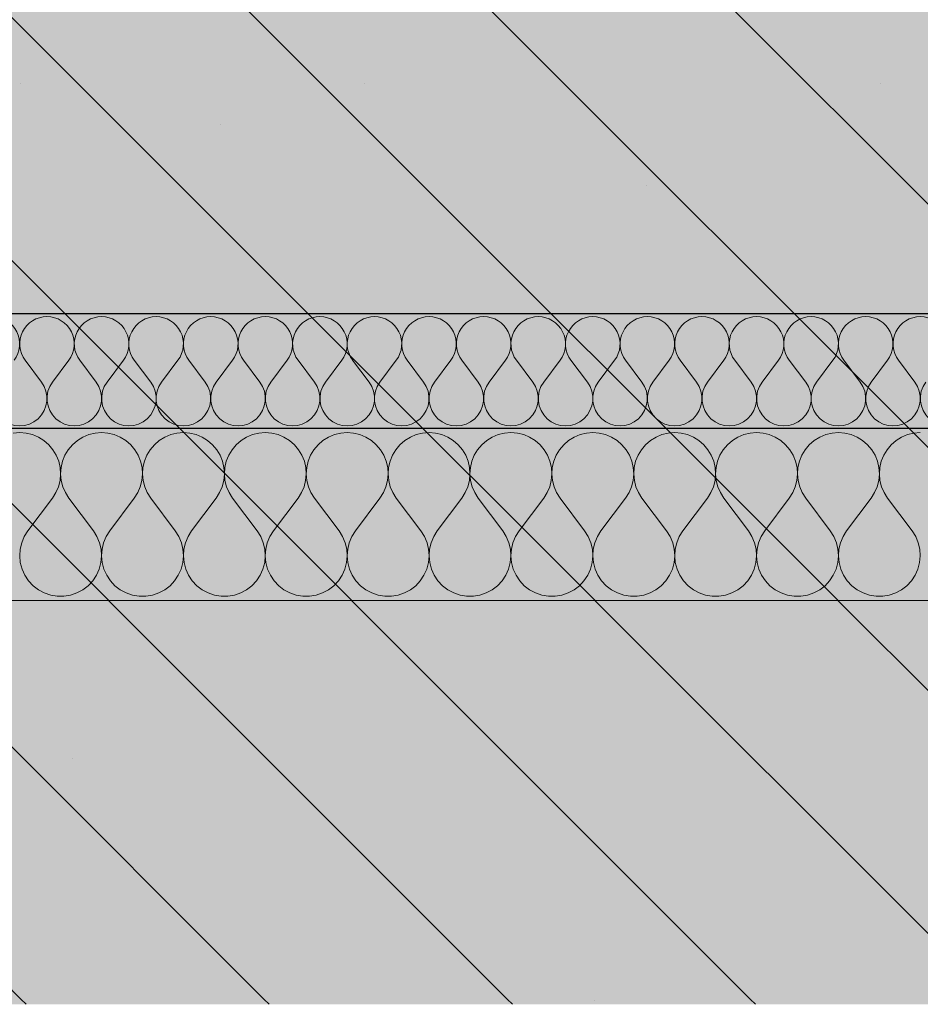
# Model space of a CAD drawing. Units: millimetres. Extents: x -29815 to 94646, y -7152 to 95849.
# Drawn here: x 90707 to 90864, y -6834 to -6662 of the extents above; entities that cross this region are included whole.
import ezdxf

# ---------------------------------------------------------------- set-up
doc = ezdxf.new("R2010")
doc.units = ezdxf.units.MM
doc.header["$MEASUREMENT"] = 0
doc.linetypes.add('KAUSS punktiirjoon L', pattern=[4.233333, 2.116667, -2.116667])
doc.linetypes.add('Wipeout_Contour', pattern=[1000, 0, -1000])
doc.layers.add('2K._KLS - 14 14_2_AR - VAHELAGI', color=7, linetype='Continuous')
doc.layers.add('2K._KLS - 14 14_2_SA - KLS', color=7, linetype='Continuous')
for name, color, linetype, lineweight, true_color in [('2K._KLS - 14 14_2_AR - VAHELAGI_Pen_No__170', 7, 'Continuous', 13, 0xb6b6b6), ('2K._KLS - 14 14_2_AR - VAHELAGI_Pen_No__189', 7, 'Continuous', 0, 0xdbdbdb), ('2K._KLS - 14 14_2_AR - VAHELAGI_Pen_No__194', 7, 'Continuous', 13, 0xb6b6b6), ('2K._KLS - 14 14_2_AR - VAHELAGI_Pen_No__67', 7, 'Continuous', 9, 0x8a8a8a)]:
    doc.layers.add(name, color=color, linetype=linetype, lineweight=lineweight, true_color=true_color)
doc.layers.add('2K._KLS - 14 14_2_AR - VAHELAGI_Pen_No__27', color=7, linetype='Continuous', lineweight=25)

# ---------------------------------------------------------------- blocks, each defined once
blk = doc.blocks.new('*X319', base_point=(85758.83, -7617.42))
at = {"layer": '2K._KLS - 14 14_2_AR - VAHELAGI_Pen_No__194', "color": 253, "linetype": 'Continuous', "lineweight": 13, "true_color": 0xb6b6b6}
for p, q in [((90710.45, -6725.03), (90707.6, -6721.22)), ((90712.36, -6725.03), (90715.21, -6721.22)), ((90719.98, -6725.03), (90717.12, -6721.22)), ((90721.88, -6725.03), (90724.74, -6721.22)), ((90729.5, -6725.03), (90726.64, -6721.22)), ((90731.4, -6725.03), (90734.26, -6721.22)), ((90739.02, -6725.03), (90736.17, -6721.22)), ((90740.93, -6725.03), (90743.79, -6721.22)), ((90748.55, -6725.03), (90745.69, -6721.22)), ((90750.45, -6725.03), (90753.31, -6721.22)), ((90758.07, -6725.03), (90755.21, -6721.22)), ((90759.98, -6725.03), (90762.83, -6721.22)), ((90767.6, -6725.03), (90764.74, -6721.22)), ((90769.5, -6725.03), (90772.36, -6721.22)), ((90777.12, -6725.03), (90774.26, -6721.22)), ((90779.02, -6725.03), (90781.88, -6721.22)), ((90786.64, -6725.03), (90783.79, -6721.22)), ((90788.55, -6725.03), (90791.4, -6721.22)), ((90796.17, -6725.03), (90793.31, -6721.22)), ((90798.07, -6725.03), (90800.93, -6721.22)), ((90805.69, -6725.03), (90802.83, -6721.22)), ((90807.6, -6725.03), (90810.45, -6721.22)), ((90815.21, -6725.03), (90812.36, -6721.22)), ((90817.12, -6725.03), (90819.98, -6721.22)), ((90824.74, -6725.03), (90821.88, -6721.22)), ((90826.64, -6725.03), (90829.5, -6721.22)), ((90834.26, -6725.03), (90831.4, -6721.22)), ((90836.17, -6725.03), (90839.02, -6721.22)), ((90843.79, -6725.03), (90840.93, -6721.22)), ((90845.69, -6725.03), (90848.55, -6721.22)), ((90853.31, -6725.03), (90850.45, -6721.22)), ((90855.21, -6725.03), (90858.07, -6721.22)), ((90862.83, -6725.03), (90859.98, -6721.22))]:
    blk.add_line(p, q, dxfattribs=at)
for centre, start, end in [((90701.88, -6718.36), 323.1301, 90), ((90711.4, -6718.36), 90, 216.8699), ((90711.4, -6718.36), 323.1301, 90), ((90720.93, -6718.36), 90, 216.8699), ((90720.93, -6718.36), 323.1301, 90), ((90730.45, -6718.36), 90, 216.8699), ((90730.45, -6718.36), 323.1301, 90), ((90739.98, -6718.36), 90, 216.8699), ((90739.98, -6718.36), 323.1301, 90), ((90749.5, -6718.36), 90, 216.8699), ((90749.5, -6718.36), 323.1301, 90), ((90759.02, -6718.36), 90, 216.8699), ((90759.02, -6718.36), 323.1301, 90), ((90768.55, -6718.36), 90, 216.8699), ((90768.55, -6718.36), 323.1301, 90), ((90778.07, -6718.36), 90, 216.8699), ((90778.07, -6718.36), 323.1301, 90), ((90787.6, -6718.36), 90, 216.8699), ((90787.6, -6718.36), 323.1301, 90), ((90797.12, -6718.36), 90, 216.8699), ((90797.12, -6718.36), 323.1301, 90), ((90806.64, -6718.36), 90, 216.8699), ((90806.64, -6718.36), 323.1301, 90), ((90816.17, -6718.36), 90, 216.8699), ((90816.17, -6718.36), 323.1301, 90), ((90825.69, -6718.36), 90, 216.8699), ((90825.69, -6718.36), 323.1301, 90), ((90835.21, -6718.36), 90, 216.8699), ((90835.21, -6718.36), 323.1301, 90), ((90844.74, -6718.36), 90, 216.8699), ((90844.74, -6718.36), 323.1301, 90), ((90854.26, -6718.36), 90, 216.8699), ((90854.26, -6718.36), 323.1301, 90), ((90863.79, -6718.36), 90, 216.8699), ((90863.79, -6718.36), 323.1301, 90), ((90706.64, -6727.89), 143.1301, 36.8699), ((90716.17, -6727.89), 143.1301, 36.8699), ((90725.69, -6727.89), 143.1301, 36.8699), ((90735.21, -6727.89), 143.1301, 36.8699), ((90744.74, -6727.89), 143.1301, 36.8699), ((90754.26, -6727.89), 143.1301, 36.8699), ((90763.79, -6727.89), 143.1301, 36.8699), ((90773.31, -6727.89), 143.1301, 36.8699), ((90782.83, -6727.89), 143.1301, 36.8699), ((90792.36, -6727.89), 143.1301, 36.8699), ((90801.88, -6727.89), 143.1301, 36.8699), ((90811.4, -6727.89), 143.1301, 36.8699), ((90820.93, -6727.89), 143.1301, 36.8699), ((90830.45, -6727.89), 143.1301, 36.8699), ((90839.98, -6727.89), 143.1301, 36.8699), ((90849.5, -6727.89), 143.1301, 36.8699), ((90859.02, -6727.89), 143.1301, 36.8699), ((90868.55, -6727.89), 143.1301, 36.8699)]:
    blk.add_arc(centre, 4.76, start, end, dxfattribs=at)
blk = doc.blocks.new('*X320', base_point=(85758.83, -7617.42))
at = {"layer": '2K._KLS - 14 14_2_AR - VAHELAGI_Pen_No__194', "color": 253, "linetype": 'Continuous', "lineweight": 13, "true_color": 0xb6b6b6}
for p, q in [((90706.64, -6733.84), (90705.52, -6733.93)), ((90707.77, -6733.93), (90706.64, -6733.84)), ((90708.86, -6734.19), (90707.77, -6733.93)), ((90709.91, -6734.63), (90708.86, -6734.19)), ((90710.87, -6735.22), (90709.91, -6734.63)), ((90717.67, -6734.63), (90716.71, -6735.22)), ((90718.71, -6734.19), (90717.67, -6734.63)), ((90719.8, -6733.93), (90718.71, -6734.19)), ((90720.93, -6733.84), (90719.8, -6733.93)), ((90722.05, -6733.93), (90720.93, -6733.84)), ((90723.15, -6734.19), (90722.05, -6733.93)), ((90724.19, -6734.63), (90723.15, -6734.19)), ((90725.15, -6735.22), (90724.19, -6734.63)), ((90731.95, -6734.63), (90730.99, -6735.22)), ((90732.99, -6734.19), (90731.95, -6734.63)), ((90734.09, -6733.93), (90732.99, -6734.19)), ((90735.21, -6733.84), (90734.09, -6733.93)), ((90736.34, -6733.93), (90735.21, -6733.84)), ((90737.44, -6734.19), (90736.34, -6733.93)), ((90738.48, -6734.63), (90737.44, -6734.19)), ((90739.44, -6735.22), (90738.48, -6734.63)), ((90746.24, -6734.63), (90745.28, -6735.22)), ((90747.28, -6734.19), (90746.24, -6734.63)), ((90748.38, -6733.93), (90747.28, -6734.19)), ((90749.5, -6733.84), (90748.38, -6733.93)), ((90750.63, -6733.93), (90749.5, -6733.84)), ((90751.72, -6734.19), (90750.63, -6733.93)), ((90752.76, -6734.63), (90751.72, -6734.19)), ((90753.72, -6735.22), (90752.76, -6734.63)), ((90760.52, -6734.63), (90759.56, -6735.22)), ((90761.56, -6734.19), (90760.52, -6734.63)), ((90762.66, -6733.93), (90761.56, -6734.19)), ((90763.79, -6733.84), (90762.66, -6733.93)), ((90764.91, -6733.93), (90763.79, -6733.84)), ((90766.01, -6734.19), (90764.91, -6733.93)), ((90767.05, -6734.63), (90766.01, -6734.19)), ((90768.01, -6735.22), (90767.05, -6734.63)), ((90774.81, -6734.63), (90773.85, -6735.22)), ((90775.85, -6734.19), (90774.81, -6734.63)), ((90776.95, -6733.93), (90775.85, -6734.19)), ((90778.07, -6733.84), (90776.95, -6733.93)), ((90779.2, -6733.93), (90778.07, -6733.84)), ((90780.29, -6734.19), (90779.2, -6733.93)), ((90781.34, -6734.63), (90780.29, -6734.19)), ((90782.3, -6735.22), (90781.34, -6734.63)), ((90789.09, -6734.63), (90788.13, -6735.22)), ((90790.14, -6734.19), (90789.09, -6734.63)), ((90791.23, -6733.93), (90790.14, -6734.19)), ((90792.36, -6733.84), (90791.23, -6733.93)), ((90793.48, -6733.93), (90792.36, -6733.84)), ((90794.58, -6734.19), (90793.48, -6733.93)), ((90795.62, -6734.63), (90794.58, -6734.19)), ((90796.58, -6735.22), (90795.62, -6734.63)), ((90803.38, -6734.63), (90802.42, -6735.22)), ((90804.42, -6734.19), (90803.38, -6734.63)), ((90805.52, -6733.93), (90804.42, -6734.19)), ((90806.64, -6733.84), (90805.52, -6733.93)), ((90807.77, -6733.93), (90806.64, -6733.84)), ((90808.86, -6734.19), (90807.77, -6733.93)), ((90809.91, -6734.63), (90808.86, -6734.19)), ((90810.87, -6735.22), (90809.91, -6734.63)), ((90817.67, -6734.63), (90816.71, -6735.22)), ((90818.71, -6734.19), (90817.67, -6734.63)), ((90819.8, -6733.93), (90818.71, -6734.19)), ((90820.93, -6733.84), (90819.8, -6733.93)), ((90822.05, -6733.93), (90820.93, -6733.84)), ((90823.15, -6734.19), (90822.05, -6733.93)), ((90824.19, -6734.63), (90823.15, -6734.19)), ((90825.15, -6735.22), (90824.19, -6734.63)), ((90831.95, -6734.63), (90830.99, -6735.22)), ((90832.99, -6734.19), (90831.95, -6734.63)), ((90834.09, -6733.93), (90832.99, -6734.19)), ((90835.21, -6733.84), (90834.09, -6733.93)), ((90836.34, -6733.93), (90835.21, -6733.84)), ((90837.44, -6734.19), (90836.34, -6733.93)), ((90838.48, -6734.63), (90837.44, -6734.19)), ((90839.44, -6735.22), (90838.48, -6734.63)), ((90846.24, -6734.63), (90845.28, -6735.22)), ((90847.28, -6734.19), (90846.24, -6734.63)), ((90848.38, -6733.93), (90847.28, -6734.19)), ((90849.5, -6733.84), (90848.38, -6733.93)), ((90850.63, -6733.93), (90849.5, -6733.84)), ((90851.72, -6734.19), (90850.63, -6733.93)), ((90852.76, -6734.63), (90851.72, -6734.19)), ((90853.72, -6735.22), (90852.76, -6734.63)), ((90860.52, -6734.63), (90859.56, -6735.22)), ((90861.56, -6734.19), (90860.52, -6734.63)), ((90862.66, -6733.93), (90861.56, -6734.19)), ((90863.79, -6733.84), (90862.66, -6733.93)), ((90711.72, -6735.96), (90710.87, -6735.22)), ((90712.45, -6736.82), (90711.72, -6735.96)), ((90713.03, -6737.79), (90712.45, -6736.82)), ((90715.12, -6736.82), (90714.54, -6737.79)), ((90715.85, -6735.96), (90715.12, -6736.82)), ((90716.71, -6735.22), (90715.85, -6735.96)), ((90726.01, -6735.96), (90725.15, -6735.22)), ((90726.73, -6736.82), (90726.01, -6735.96)), ((90727.32, -6737.79), (90726.73, -6736.82)), ((90729.41, -6736.82), (90728.83, -6737.79)), ((90730.14, -6735.96), (90729.41, -6736.82)), ((90730.99, -6735.22), (90730.14, -6735.96)), ((90740.29, -6735.96), (90739.44, -6735.22)), ((90741.02, -6736.82), (90740.29, -6735.96)), ((90741.6, -6737.79), (90741.02, -6736.82)), ((90743.69, -6736.82), (90743.11, -6737.79)), ((90744.42, -6735.96), (90743.69, -6736.82)), ((90745.28, -6735.22), (90744.42, -6735.96)), ((90754.58, -6735.96), (90753.72, -6735.22)), ((90755.31, -6736.82), (90754.58, -6735.96)), ((90755.89, -6737.79), (90755.31, -6736.82)), ((90757.98, -6736.82), (90757.4, -6737.79)), ((90758.71, -6735.96), (90757.98, -6736.82)), ((90759.56, -6735.22), (90758.71, -6735.96)), ((90768.86, -6735.96), (90768.01, -6735.22)), ((90769.59, -6736.82), (90768.86, -6735.96)), ((90770.17, -6737.79), (90769.59, -6736.82)), ((90772.27, -6736.82), (90771.68, -6737.79)), ((90772.99, -6735.96), (90772.27, -6736.82)), ((90773.85, -6735.22), (90772.99, -6735.96)), ((90783.15, -6735.96), (90782.3, -6735.22)), ((90783.88, -6736.82), (90783.15, -6735.96)), ((90784.46, -6737.79), (90783.88, -6736.82)), ((90786.55, -6736.82), (90785.97, -6737.79)), ((90787.28, -6735.96), (90786.55, -6736.82)), ((90788.13, -6735.22), (90787.28, -6735.96)), ((90797.44, -6735.96), (90796.58, -6735.22)), ((90798.16, -6736.82), (90797.44, -6735.96)), ((90798.75, -6737.79), (90798.16, -6736.82)), ((90800.84, -6736.82), (90800.25, -6737.79)), ((90801.56, -6735.96), (90800.84, -6736.82)), ((90802.42, -6735.22), (90801.56, -6735.96)), ((90811.72, -6735.96), (90810.87, -6735.22)), ((90812.45, -6736.82), (90811.72, -6735.96)), ((90813.03, -6737.79), (90812.45, -6736.82)), ((90815.12, -6736.82), (90814.54, -6737.79)), ((90815.85, -6735.96), (90815.12, -6736.82)), ((90816.71, -6735.22), (90815.85, -6735.96)), ((90826.01, -6735.96), (90825.15, -6735.22)), ((90826.73, -6736.82), (90826.01, -6735.96)), ((90827.32, -6737.79), (90826.73, -6736.82)), ((90829.41, -6736.82), (90828.83, -6737.79)), ((90830.14, -6735.96), (90829.41, -6736.82)), ((90830.99, -6735.22), (90830.14, -6735.96)), ((90840.29, -6735.96), (90839.44, -6735.22)), ((90841.02, -6736.82), (90840.29, -6735.96)), ((90841.6, -6737.79), (90841.02, -6736.82)), ((90843.69, -6736.82), (90843.11, -6737.79)), ((90844.42, -6735.96), (90843.69, -6736.82)), ((90845.28, -6735.22), (90844.42, -6735.96)), ((90854.58, -6735.96), (90853.72, -6735.22)), ((90855.31, -6736.82), (90854.58, -6735.96)), ((90855.89, -6737.79), (90855.31, -6736.82)), ((90857.98, -6736.82), (90857.4, -6737.79)), ((90858.71, -6735.96), (90857.98, -6736.82)), ((90859.56, -6735.22), (90858.71, -6735.96)), ((90713.46, -6738.83), (90713.03, -6737.79)), ((90714.54, -6737.79), (90714.12, -6738.83)), ((90727.74, -6738.83), (90727.32, -6737.79)), ((90728.83, -6737.79), (90728.4, -6738.83)), ((90742.03, -6738.83), (90741.6, -6737.79)), ((90743.11, -6737.79), (90742.69, -6738.83)), ((90756.31, -6738.83), (90755.89, -6737.79)), ((90757.4, -6737.79), (90756.97, -6738.83)), ((90770.6, -6738.83), (90770.17, -6737.79)), ((90771.68, -6737.79), (90771.26, -6738.83)), ((90784.88, -6738.83), (90784.46, -6737.79)), ((90785.97, -6737.79), (90785.55, -6738.83)), ((90799.17, -6738.83), (90798.75, -6737.79)), ((90800.25, -6737.79), (90799.83, -6738.83)), ((90813.46, -6738.83), (90813.03, -6737.79)), ((90814.54, -6737.79), (90814.12, -6738.83)), ((90827.74, -6738.83), (90827.32, -6737.79)), ((90828.83, -6737.79), (90828.4, -6738.83)), ((90842.03, -6738.83), (90841.6, -6737.79)), ((90843.11, -6737.79), (90842.69, -6738.83)), ((90856.31, -6738.83), (90855.89, -6737.79)), ((90857.4, -6737.79), (90856.97, -6738.83)), ((90713.71, -6739.93), (90713.46, -6738.83)), ((90713.79, -6741.06), (90713.71, -6739.93)), ((90713.86, -6739.93), (90713.79, -6741.06)), ((90714.12, -6738.83), (90713.86, -6739.93)), ((90727.99, -6739.93), (90727.74, -6738.83)), ((90728.07, -6741.06), (90727.99, -6739.93)), ((90728.15, -6739.93), (90728.07, -6741.06)), ((90728.4, -6738.83), (90728.15, -6739.93)), ((90742.28, -6739.93), (90742.03, -6738.83)), ((90742.36, -6741.06), (90742.28, -6739.93)), ((90742.43, -6739.93), (90742.36, -6741.06)), ((90742.69, -6738.83), (90742.43, -6739.93)), ((90756.57, -6739.93), (90756.31, -6738.83)), ((90756.64, -6741.06), (90756.57, -6739.93)), ((90756.72, -6739.93), (90756.64, -6741.06)), ((90756.97, -6738.83), (90756.72, -6739.93)), ((90770.85, -6739.93), (90770.6, -6738.83)), ((90770.93, -6741.06), (90770.85, -6739.93)), ((90771.01, -6739.93), (90770.93, -6741.06)), ((90771.26, -6738.83), (90771.01, -6739.93)), ((90785.14, -6739.93), (90784.88, -6738.83)), ((90785.21, -6741.06), (90785.14, -6739.93)), ((90785.29, -6739.93), (90785.21, -6741.06)), ((90785.55, -6738.83), (90785.29, -6739.93)), ((90799.42, -6739.93), (90799.17, -6738.83)), ((90799.5, -6741.06), (90799.42, -6739.93)), ((90799.58, -6739.93), (90799.5, -6741.06)), ((90799.83, -6738.83), (90799.58, -6739.93)), ((90813.71, -6739.93), (90813.46, -6738.83)), ((90813.79, -6741.06), (90813.71, -6739.93)), ((90813.86, -6739.93), (90813.79, -6741.06)), ((90814.12, -6738.83), (90813.86, -6739.93)), ((90827.99, -6739.93), (90827.74, -6738.83)), ((90828.07, -6741.06), (90827.99, -6739.93)), ((90828.15, -6739.93), (90828.07, -6741.06)), ((90828.4, -6738.83), (90828.15, -6739.93)), ((90842.28, -6739.93), (90842.03, -6738.83)), ((90842.36, -6741.06), (90842.28, -6739.93)), ((90842.43, -6739.93), (90842.36, -6741.06)), ((90842.69, -6738.83), (90842.43, -6739.93)), ((90856.57, -6739.93), (90856.31, -6738.83)), ((90856.64, -6741.06), (90856.57, -6739.93)), ((90856.72, -6739.93), (90856.64, -6741.06)), ((90856.97, -6738.83), (90856.72, -6739.93)), ((90713.68, -6742.18), (90713.79, -6741.06)), ((90713.79, -6741.06), (90713.89, -6742.18)), ((90727.97, -6742.18), (90728.07, -6741.06)), ((90728.07, -6741.06), (90728.17, -6742.18)), ((90742.26, -6742.18), (90742.36, -6741.06)), ((90742.36, -6741.06), (90742.46, -6742.18)), ((90756.54, -6742.18), (90756.64, -6741.06)), ((90756.64, -6741.06), (90756.74, -6742.18)), ((90770.83, -6742.18), (90770.93, -6741.06)), ((90770.93, -6741.06), (90771.03, -6742.18)), ((90785.11, -6742.18), (90785.21, -6741.06)), ((90785.21, -6741.06), (90785.32, -6742.18)), ((90799.4, -6742.18), (90799.5, -6741.06)), ((90799.5, -6741.06), (90799.6, -6742.18)), ((90813.68, -6742.18), (90813.79, -6741.06)), ((90813.79, -6741.06), (90813.89, -6742.18)), ((90827.97, -6742.18), (90828.07, -6741.06)), ((90828.07, -6741.06), (90828.17, -6742.18)), ((90842.26, -6742.18), (90842.36, -6741.06)), ((90842.36, -6741.06), (90842.46, -6742.18)), ((90856.54, -6742.18), (90856.64, -6741.06)), ((90856.64, -6741.06), (90856.74, -6742.18)), ((90712.96, -6744.31), (90713.41, -6743.28)), ((90713.41, -6743.28), (90713.68, -6742.18)), ((90713.89, -6742.18), (90714.16, -6743.28)), ((90714.16, -6743.28), (90714.61, -6744.31)), ((90727.25, -6744.31), (90727.69, -6743.28)), ((90727.69, -6743.28), (90727.97, -6742.18)), ((90728.17, -6742.18), (90728.45, -6743.28)), ((90728.45, -6743.28), (90728.9, -6744.31)), ((90741.53, -6744.31), (90741.98, -6743.28)), ((90741.98, -6743.28), (90742.26, -6742.18)), ((90742.46, -6742.18), (90742.74, -6743.28)), ((90742.74, -6743.28), (90743.18, -6744.31)), ((90755.82, -6744.31), (90756.26, -6743.28)), ((90756.26, -6743.28), (90756.54, -6742.18)), ((90756.74, -6742.18), (90757.02, -6743.28)), ((90757.02, -6743.28), (90757.47, -6744.31)), ((90770.1, -6744.31), (90770.55, -6743.28)), ((90770.55, -6743.28), (90770.83, -6742.18)), ((90771.03, -6742.18), (90771.31, -6743.28)), ((90771.31, -6743.28), (90771.75, -6744.31)), ((90784.39, -6744.31), (90784.84, -6743.28)), ((90784.84, -6743.28), (90785.11, -6742.18)), ((90785.32, -6742.18), (90785.59, -6743.28)), ((90785.59, -6743.28), (90786.04, -6744.31)), ((90798.68, -6744.31), (90799.12, -6743.28)), ((90799.12, -6743.28), (90799.4, -6742.18)), ((90799.6, -6742.18), (90799.88, -6743.28)), ((90799.88, -6743.28), (90800.33, -6744.31)), ((90812.96, -6744.31), (90813.41, -6743.28)), ((90813.41, -6743.28), (90813.68, -6742.18)), ((90813.89, -6742.18), (90814.16, -6743.28)), ((90814.16, -6743.28), (90814.61, -6744.31)), ((90827.25, -6744.31), (90827.69, -6743.28)), ((90827.69, -6743.28), (90827.97, -6742.18)), ((90828.17, -6742.18), (90828.45, -6743.28)), ((90828.45, -6743.28), (90828.9, -6744.31)), ((90841.53, -6744.31), (90841.98, -6743.28)), ((90841.98, -6743.28), (90842.26, -6742.18)), ((90842.46, -6742.18), (90842.74, -6743.28)), ((90842.74, -6743.28), (90843.18, -6744.31)), ((90855.82, -6744.31), (90856.26, -6743.28)), ((90856.26, -6743.28), (90856.54, -6742.18)), ((90856.74, -6742.18), (90857.02, -6743.28)), ((90857.02, -6743.28), (90857.47, -6744.31)), ((90708.07, -6750.98), (90712.36, -6745.27)), ((90712.36, -6745.27), (90712.96, -6744.31)), ((90714.61, -6744.31), (90715.21, -6745.27)), ((90719.5, -6750.98), (90715.21, -6745.27)), ((90722.36, -6750.98), (90726.64, -6745.27)), ((90726.64, -6745.27), (90727.25, -6744.31)), ((90728.9, -6744.31), (90729.5, -6745.27)), ((90733.79, -6750.98), (90729.5, -6745.27)), ((90736.64, -6750.98), (90740.93, -6745.27)), ((90740.93, -6745.27), (90741.53, -6744.31)), ((90743.18, -6744.31), (90743.79, -6745.27)), ((90748.07, -6750.98), (90743.79, -6745.27)), ((90750.93, -6750.98), (90755.21, -6745.27)), ((90755.21, -6745.27), (90755.82, -6744.31)), ((90757.47, -6744.31), (90758.07, -6745.27)), ((90762.36, -6750.98), (90758.07, -6745.27)), ((90765.21, -6750.98), (90769.5, -6745.27)), ((90769.5, -6745.27), (90770.1, -6744.31)), ((90771.75, -6744.31), (90772.36, -6745.27)), ((90776.64, -6750.98), (90772.36, -6745.27)), ((90779.5, -6750.98), (90783.79, -6745.27)), ((90783.79, -6745.27), (90784.39, -6744.31)), ((90786.04, -6744.31), (90786.64, -6745.27)), ((90790.93, -6750.98), (90786.64, -6745.27)), ((90793.79, -6750.98), (90798.07, -6745.27)), ((90798.07, -6745.27), (90798.68, -6744.31)), ((90800.33, -6744.31), (90800.93, -6745.27)), ((90805.21, -6750.98), (90800.93, -6745.27)), ((90808.07, -6750.98), (90812.36, -6745.27)), ((90812.36, -6745.27), (90812.96, -6744.31)), ((90814.61, -6744.31), (90815.21, -6745.27)), ((90819.5, -6750.98), (90815.21, -6745.27)), ((90822.36, -6750.98), (90826.64, -6745.27)), ((90826.64, -6745.27), (90827.25, -6744.31)), ((90828.9, -6744.31), (90829.5, -6745.27)), ((90833.79, -6750.98), (90829.5, -6745.27)), ((90836.64, -6750.98), (90840.93, -6745.27)), ((90840.93, -6745.27), (90841.53, -6744.31)), ((90843.18, -6744.31), (90843.79, -6745.27)), ((90848.07, -6750.98), (90843.79, -6745.27)), ((90850.93, -6750.98), (90855.21, -6745.27)), ((90855.21, -6745.27), (90855.82, -6744.31)), ((90857.47, -6744.31), (90858.07, -6745.27)), ((90862.36, -6750.98), (90858.07, -6745.27)), ((90707.45, -6751.97), (90707, -6753.05)), ((90708.07, -6750.98), (90707.45, -6751.97)), ((90720.12, -6751.97), (90719.5, -6750.98)), ((90720.58, -6753.05), (90720.12, -6751.97)), ((90721.73, -6751.97), (90721.28, -6753.05)), ((90722.36, -6750.98), (90721.73, -6751.97)), ((90734.41, -6751.97), (90733.79, -6750.98)), ((90734.86, -6753.05), (90734.41, -6751.97)), ((90736.02, -6751.97), (90735.57, -6753.05)), ((90736.64, -6750.98), (90736.02, -6751.97)), ((90748.69, -6751.97), (90748.07, -6750.98)), ((90749.15, -6753.05), (90748.69, -6751.97)), ((90750.31, -6751.97), (90749.85, -6753.05)), ((90750.93, -6750.98), (90750.31, -6751.97)), ((90762.98, -6751.97), (90762.36, -6750.98)), ((90763.43, -6753.05), (90762.98, -6751.97)), ((90764.59, -6751.97), (90764.14, -6753.05)), ((90765.21, -6750.98), (90764.59, -6751.97)), ((90777.27, -6751.97), (90776.64, -6750.98)), ((90777.72, -6753.05), (90777.27, -6751.97)), ((90778.88, -6751.97), (90778.42, -6753.05)), ((90779.5, -6750.98), (90778.88, -6751.97)), ((90791.55, -6751.97), (90790.93, -6750.98)), ((90792, -6753.05), (90791.55, -6751.97)), ((90793.16, -6751.97), (90792.71, -6753.05)), ((90793.79, -6750.98), (90793.16, -6751.97)), ((90805.84, -6751.97), (90805.21, -6750.98)), ((90806.29, -6753.05), (90805.84, -6751.97)), ((90807.45, -6751.97), (90807, -6753.05)), ((90808.07, -6750.98), (90807.45, -6751.97)), ((90820.12, -6751.97), (90819.5, -6750.98)), ((90820.58, -6753.05), (90820.12, -6751.97)), ((90821.73, -6751.97), (90821.28, -6753.05)), ((90822.36, -6750.98), (90821.73, -6751.97)), ((90834.41, -6751.97), (90833.79, -6750.98)), ((90834.86, -6753.05), (90834.41, -6751.97)), ((90836.02, -6751.97), (90835.57, -6753.05)), ((90836.64, -6750.98), (90836.02, -6751.97)), ((90848.69, -6751.97), (90848.07, -6750.98)), ((90849.15, -6753.05), (90848.69, -6751.97)), ((90850.31, -6751.97), (90849.85, -6753.05)), ((90850.93, -6750.98), (90850.31, -6751.97)), ((90862.98, -6751.97), (90862.36, -6750.98)), ((90863.43, -6753.05), (90862.98, -6751.97)), ((90707, -6753.05), (90706.72, -6754.19)), ((90720.85, -6754.19), (90720.58, -6753.05)), ((90721.28, -6753.05), (90721.01, -6754.19)), ((90735.13, -6754.19), (90734.86, -6753.05)), ((90735.57, -6753.05), (90735.3, -6754.19)), ((90749.42, -6754.19), (90749.15, -6753.05)), ((90749.85, -6753.05), (90749.58, -6754.19)), ((90763.7, -6754.19), (90763.43, -6753.05)), ((90764.14, -6753.05), (90763.87, -6754.19)), ((90777.99, -6754.19), (90777.72, -6753.05)), ((90778.42, -6753.05), (90778.15, -6754.19)), ((90792.28, -6754.19), (90792, -6753.05)), ((90792.71, -6753.05), (90792.44, -6754.19)), ((90806.56, -6754.19), (90806.29, -6753.05)), ((90807, -6753.05), (90806.72, -6754.19)), ((90820.85, -6754.19), (90820.58, -6753.05)), ((90821.28, -6753.05), (90821.01, -6754.19)), ((90835.13, -6754.19), (90834.86, -6753.05)), ((90835.57, -6753.05), (90835.3, -6754.19)), ((90849.42, -6754.19), (90849.15, -6753.05)), ((90849.85, -6753.05), (90849.58, -6754.19)), ((90863.7, -6754.19), (90863.43, -6753.05)), ((90706.72, -6754.19), (90706.64, -6755.36)), ((90706.64, -6755.36), (90706.75, -6756.52)), ((90720.82, -6756.52), (90720.93, -6755.36)), ((90720.93, -6755.36), (90720.85, -6754.19)), ((90721.01, -6754.19), (90720.93, -6755.36)), ((90720.93, -6755.36), (90721.04, -6756.52)), ((90735.1, -6756.52), (90735.21, -6755.36)), ((90735.21, -6755.36), (90735.13, -6754.19)), ((90735.3, -6754.19), (90735.21, -6755.36)), ((90735.21, -6755.36), (90735.33, -6756.52)), ((90749.39, -6756.52), (90749.5, -6755.36)), ((90749.5, -6755.36), (90749.42, -6754.19)), ((90749.58, -6754.19), (90749.5, -6755.36)), ((90749.5, -6755.36), (90749.61, -6756.52)), ((90763.67, -6756.52), (90763.79, -6755.36)), ((90763.79, -6755.36), (90763.7, -6754.19)), ((90763.87, -6754.19), (90763.79, -6755.36)), ((90763.79, -6755.36), (90763.9, -6756.52)), ((90777.96, -6756.52), (90778.07, -6755.36)), ((90778.07, -6755.36), (90777.99, -6754.19)), ((90778.15, -6754.19), (90778.07, -6755.36)), ((90778.07, -6755.36), (90778.18, -6756.52)), ((90792.25, -6756.52), (90792.36, -6755.36)), ((90792.36, -6755.36), (90792.28, -6754.19)), ((90792.44, -6754.19), (90792.36, -6755.36)), ((90792.36, -6755.36), (90792.47, -6756.52)), ((90806.53, -6756.52), (90806.64, -6755.36)), ((90806.64, -6755.36), (90806.56, -6754.19)), ((90806.72, -6754.19), (90806.64, -6755.36)), ((90806.64, -6755.36), (90806.75, -6756.52)), ((90820.82, -6756.52), (90820.93, -6755.36)), ((90820.93, -6755.36), (90820.85, -6754.19)), ((90821.01, -6754.19), (90820.93, -6755.36)), ((90820.93, -6755.36), (90821.04, -6756.52)), ((90835.1, -6756.52), (90835.21, -6755.36)), ((90835.21, -6755.36), (90835.13, -6754.19)), ((90835.3, -6754.19), (90835.21, -6755.36)), ((90835.21, -6755.36), (90835.33, -6756.52)), ((90849.39, -6756.52), (90849.5, -6755.36)), ((90849.5, -6755.36), (90849.42, -6754.19)), ((90849.58, -6754.19), (90849.5, -6755.36)), ((90849.5, -6755.36), (90849.61, -6756.52)), ((90863.67, -6756.52), (90863.79, -6755.36)), ((90863.79, -6755.36), (90863.7, -6754.19)), ((90706.75, -6756.52), (90707.05, -6757.65)), ((90720.52, -6757.65), (90720.82, -6756.52)), ((90721.04, -6756.52), (90721.34, -6757.65)), ((90734.8, -6757.65), (90735.1, -6756.52)), ((90735.33, -6756.52), (90735.62, -6757.65)), ((90749.09, -6757.65), (90749.39, -6756.52)), ((90749.61, -6756.52), (90749.91, -6757.65)), ((90763.38, -6757.65), (90763.67, -6756.52)), ((90763.9, -6756.52), (90764.2, -6757.65)), ((90777.66, -6757.65), (90777.96, -6756.52)), ((90778.18, -6756.52), (90778.48, -6757.65)), ((90791.95, -6757.65), (90792.25, -6756.52)), ((90792.47, -6756.52), (90792.77, -6757.65)), ((90806.23, -6757.65), (90806.53, -6756.52)), ((90806.75, -6756.52), (90807.05, -6757.65)), ((90820.52, -6757.65), (90820.82, -6756.52)), ((90821.04, -6756.52), (90821.34, -6757.65)), ((90834.8, -6757.65), (90835.1, -6756.52)), ((90835.33, -6756.52), (90835.62, -6757.65)), ((90849.09, -6757.65), (90849.39, -6756.52)), ((90849.61, -6756.52), (90849.91, -6757.65)), ((90863.38, -6757.65), (90863.67, -6756.52)), ((90707.05, -6757.65), (90707.53, -6758.72)), ((90707.53, -6758.72), (90708.18, -6759.7)), ((90719.39, -6759.7), (90720.04, -6758.72)), ((90720.04, -6758.72), (90720.52, -6757.65)), ((90721.34, -6757.65), (90721.82, -6758.72)), ((90721.82, -6758.72), (90722.47, -6759.7)), ((90733.68, -6759.7), (90734.32, -6758.72)), ((90734.32, -6758.72), (90734.8, -6757.65)), ((90735.62, -6757.65), (90736.1, -6758.72)), ((90736.1, -6758.72), (90736.75, -6759.7)), ((90747.96, -6759.7), (90748.61, -6758.72)), ((90748.61, -6758.72), (90749.09, -6757.65)), ((90749.91, -6757.65), (90750.39, -6758.72)), ((90750.39, -6758.72), (90751.04, -6759.7)), ((90762.25, -6759.7), (90762.9, -6758.72)), ((90762.9, -6758.72), (90763.38, -6757.65)), ((90764.2, -6757.65), (90764.68, -6758.72)), ((90764.68, -6758.72), (90765.32, -6759.7)), ((90776.53, -6759.7), (90777.18, -6758.72)), ((90777.18, -6758.72), (90777.66, -6757.65)), ((90778.48, -6757.65), (90778.96, -6758.72)), ((90778.96, -6758.72), (90779.61, -6759.7)), ((90790.82, -6759.7), (90791.47, -6758.72)), ((90791.47, -6758.72), (90791.95, -6757.65)), ((90792.77, -6757.65), (90793.25, -6758.72)), ((90793.25, -6758.72), (90793.9, -6759.7)), ((90805.1, -6759.7), (90805.75, -6758.72)), ((90805.75, -6758.72), (90806.23, -6757.65)), ((90807.05, -6757.65), (90807.53, -6758.72)), ((90807.53, -6758.72), (90808.18, -6759.7)), ((90819.39, -6759.7), (90820.04, -6758.72)), ((90820.04, -6758.72), (90820.52, -6757.65)), ((90821.34, -6757.65), (90821.82, -6758.72)), ((90821.82, -6758.72), (90822.47, -6759.7)), ((90833.68, -6759.7), (90834.32, -6758.72)), ((90834.32, -6758.72), (90834.8, -6757.65)), ((90835.62, -6757.65), (90836.1, -6758.72)), ((90836.1, -6758.72), (90836.75, -6759.7)), ((90847.96, -6759.7), (90848.61, -6758.72)), ((90848.61, -6758.72), (90849.09, -6757.65)), ((90849.91, -6757.65), (90850.39, -6758.72)), ((90850.39, -6758.72), (90851.04, -6759.7)), ((90862.25, -6759.7), (90862.9, -6758.72)), ((90862.9, -6758.72), (90863.38, -6757.65)), ((90708.18, -6759.7), (90708.98, -6760.55)), ((90708.98, -6760.55), (90709.91, -6761.27)), ((90717.66, -6761.27), (90718.59, -6760.55)), ((90718.59, -6760.55), (90719.39, -6759.7)), ((90722.47, -6759.7), (90723.27, -6760.55)), ((90723.27, -6760.55), (90724.19, -6761.27)), ((90731.95, -6761.27), (90732.88, -6760.55)), ((90732.88, -6760.55), (90733.68, -6759.7)), ((90736.75, -6759.7), (90737.55, -6760.55)), ((90737.55, -6760.55), (90738.48, -6761.27)), ((90746.24, -6761.27), (90747.16, -6760.55)), ((90747.16, -6760.55), (90747.96, -6759.7)), ((90751.04, -6759.7), (90751.84, -6760.55)), ((90751.84, -6760.55), (90752.76, -6761.27)), ((90760.52, -6761.27), (90761.45, -6760.55)), ((90761.45, -6760.55), (90762.25, -6759.7)), ((90765.32, -6759.7), (90766.12, -6760.55)), ((90766.12, -6760.55), (90767.05, -6761.27)), ((90774.81, -6761.27), (90775.74, -6760.55)), ((90775.74, -6760.55), (90776.53, -6759.7)), ((90779.61, -6759.7), (90780.41, -6760.55)), ((90780.41, -6760.55), (90781.34, -6761.27)), ((90789.09, -6761.27), (90790.02, -6760.55)), ((90790.02, -6760.55), (90790.82, -6759.7)), ((90793.9, -6759.7), (90794.69, -6760.55)), ((90794.69, -6760.55), (90795.62, -6761.27)), ((90803.38, -6761.27), (90804.31, -6760.55)), ((90804.31, -6760.55), (90805.1, -6759.7)), ((90808.18, -6759.7), (90808.98, -6760.55)), ((90808.98, -6760.55), (90809.91, -6761.27)), ((90817.66, -6761.27), (90818.59, -6760.55)), ((90818.59, -6760.55), (90819.39, -6759.7)), ((90822.47, -6759.7), (90823.27, -6760.55)), ((90823.27, -6760.55), (90824.19, -6761.27)), ((90831.95, -6761.27), (90832.88, -6760.55)), ((90832.88, -6760.55), (90833.68, -6759.7)), ((90836.75, -6759.7), (90837.55, -6760.55)), ((90837.55, -6760.55), (90838.48, -6761.27)), ((90846.24, -6761.27), (90847.16, -6760.55)), ((90847.16, -6760.55), (90847.96, -6759.7)), ((90851.04, -6759.7), (90851.84, -6760.55)), ((90851.84, -6760.55), (90852.76, -6761.27)), ((90860.52, -6761.27), (90861.45, -6760.55)), ((90861.45, -6760.55), (90862.25, -6759.7)), ((90709.91, -6761.27), (90710.94, -6761.82)), ((90710.94, -6761.82), (90712.05, -6762.2)), ((90712.05, -6762.2), (90713.2, -6762.39)), ((90713.2, -6762.39), (90714.37, -6762.39)), ((90714.37, -6762.39), (90715.53, -6762.2)), ((90715.53, -6762.2), (90716.63, -6761.82)), ((90716.63, -6761.82), (90717.66, -6761.27)), ((90724.19, -6761.27), (90725.22, -6761.82)), ((90725.22, -6761.82), (90726.33, -6762.2)), ((90726.33, -6762.2), (90727.49, -6762.39)), ((90727.49, -6762.39), (90728.66, -6762.39)), ((90728.66, -6762.39), (90729.81, -6762.2)), ((90729.81, -6762.2), (90730.92, -6761.82)), ((90730.92, -6761.82), (90731.95, -6761.27)), ((90738.48, -6761.27), (90739.51, -6761.82)), ((90739.51, -6761.82), (90740.62, -6762.2)), ((90740.62, -6762.2), (90741.77, -6762.39)), ((90741.77, -6762.39), (90742.94, -6762.39)), ((90742.94, -6762.39), (90744.1, -6762.2)), ((90744.1, -6762.2), (90745.2, -6761.82)), ((90745.2, -6761.82), (90746.24, -6761.27)), ((90752.76, -6761.27), (90753.8, -6761.82)), ((90753.8, -6761.82), (90754.9, -6762.2)), ((90754.9, -6762.2), (90756.06, -6762.39)), ((90756.06, -6762.39), (90757.23, -6762.39)), ((90757.23, -6762.39), (90758.38, -6762.2)), ((90758.38, -6762.2), (90759.49, -6761.82)), ((90759.49, -6761.82), (90760.52, -6761.27)), ((90767.05, -6761.27), (90768.08, -6761.82)), ((90768.08, -6761.82), (90769.19, -6762.2)), ((90769.19, -6762.2), (90770.34, -6762.39)), ((90770.34, -6762.39), (90771.51, -6762.39)), ((90771.51, -6762.39), (90772.67, -6762.2)), ((90772.67, -6762.2), (90773.78, -6761.82)), ((90773.78, -6761.82), (90774.81, -6761.27)), ((90781.34, -6761.27), (90782.37, -6761.82)), ((90782.37, -6761.82), (90783.47, -6762.2)), ((90783.47, -6762.2), (90784.63, -6762.39)), ((90784.63, -6762.39), (90785.8, -6762.39)), ((90785.8, -6762.39), (90786.95, -6762.2)), ((90786.95, -6762.2), (90788.06, -6761.82)), ((90788.06, -6761.82), (90789.09, -6761.27)), ((90795.62, -6761.27), (90796.65, -6761.82)), ((90796.65, -6761.82), (90797.76, -6762.2)), ((90797.76, -6762.2), (90798.92, -6762.39)), ((90798.92, -6762.39), (90800.09, -6762.39)), ((90800.09, -6762.39), (90801.24, -6762.2)), ((90801.24, -6762.2), (90802.35, -6761.82)), ((90802.35, -6761.82), (90803.38, -6761.27)), ((90809.91, -6761.27), (90810.94, -6761.82)), ((90810.94, -6761.82), (90812.05, -6762.2)), ((90812.05, -6762.2), (90813.2, -6762.39)), ((90813.2, -6762.39), (90814.37, -6762.39)), ((90814.37, -6762.39), (90815.53, -6762.2)), ((90815.53, -6762.2), (90816.63, -6761.82)), ((90816.63, -6761.82), (90817.66, -6761.27)), ((90824.19, -6761.27), (90825.22, -6761.82)), ((90825.22, -6761.82), (90826.33, -6762.2)), ((90826.33, -6762.2), (90827.49, -6762.39)), ((90827.49, -6762.39), (90828.66, -6762.39)), ((90828.66, -6762.39), (90829.81, -6762.2)), ((90829.81, -6762.2), (90830.92, -6761.82)), ((90830.92, -6761.82), (90831.95, -6761.27)), ((90838.48, -6761.27), (90839.51, -6761.82)), ((90839.51, -6761.82), (90840.62, -6762.2)), ((90840.62, -6762.2), (90841.77, -6762.39)), ((90841.77, -6762.39), (90842.94, -6762.39)), ((90842.94, -6762.39), (90844.1, -6762.2)), ((90844.1, -6762.2), (90845.2, -6761.82)), ((90845.2, -6761.82), (90846.24, -6761.27)), ((90852.76, -6761.27), (90853.8, -6761.82)), ((90853.8, -6761.82), (90854.9, -6762.2)), ((90854.9, -6762.2), (90856.06, -6762.39)), ((90856.06, -6762.39), (90857.23, -6762.39)), ((90857.23, -6762.39), (90858.38, -6762.2)), ((90858.38, -6762.2), (90859.49, -6761.82)), ((90859.49, -6761.82), (90860.52, -6761.27))]:
    blk.add_line(p, q, dxfattribs=at)

msp = doc.modelspace()

# ---------------------------------------------------------------- hatches: boundary and pattern name
at = {"layer": '2K._KLS - 14 14_2_AR - VAHELAGI_Pen_No__189', "linetype": 'Continuous', "lineweight": 0, "true_color": 0xdbdbdb}
h = msp.add_hatch(dxfattribs=at)
h.set_pattern_fill('__BETOON___Kergbetoon_0002', color=254, style=0, pattern_type=2)
h.set_pattern_definition([(0, (53206.64, -10783.13), (0, 311.7691), [19.5, -160.5]), (0, (53296.64, -10627.24), (0, 311.7691), [19.5, -160.5]), (60, (53206.64, -10783.13), (-270, 155.8846), [19.5, -160.5]), (60, (53386.64, -10783.13), (-270, 155.8846), [19.5, -160.5]), (120, (53226.14, -10783.13), (270, 155.8846), [19.5, -160.5]), (120, (53406.14, -10783.13), (270, 155.8846), [19.5, -160.5]), (0, (53206.643, -10753.125), (0, 60), [0, -60, 0, -90]), (45, (53236.643, -10753.125), (-42.42641, 42.42641), [0, -45, 0, -75])])
h.paths.add_polyline_path([(91484.64, -6633.13), (89026.62, -6633.13), (89026.62, -6713.13), (91484.64, -6713.13)])
at = {"layer": '2K._KLS - 14 14_2_AR - VAHELAGI_Pen_No__194', "linetype": 'Continuous', "lineweight": 0, "true_color": 0xffffff}
for points in [[(89026.62, -6713.13), (89026.62, -6733.13), (91484.64, -6733.13), (91484.64, -6713.13)], [(89026.62, -6733.13), (89026.62, -6763.13), (91484.64, -6763.13), (91484.64, -6733.13)]]:
    msp.add_hatch(color=7, dxfattribs=at).paths.add_polyline_path(points)

# ---------------------------------------------------------------- linework, layer by layer
at = {"layer": '2K._KLS - 14 14_2_AR - VAHELAGI_Pen_No__27', "color": 7, "linetype": 'Continuous', "lineweight": 25}
for p, q in [((91484.64, -6713.13), (89026.62, -6713.13)), ((91484.64, -6733.13), (89026.62, -6733.13))]:
    msp.add_line(p, q, dxfattribs=at)

# ---------------------------------------------------------------- block references
at = {"layer": '2K._KLS - 14 14_2_SA - KLS', "color": 255, "linetype": 'KAUSS punktiirjoon L', "lineweight": 13}
for name in ['*X319', '*X320']:
    msp.add_blockref(name, (85758.83, -7617.42), dxfattribs=at)

# ---------------------------------------------------------------- next in the draw order: wipeouts: each hides what was drawn before it
at = {"color": 254, "linetype": 'Wipeout_Contour', "lineweight": 0, "ltscale": 362045.370168}
msp.add_wipeout([(89026.62, -6763.13), (89026.62, -6833.13), (91484.64, -6833.13), (91484.64, -6763.13)], dxfattribs=at).dxf.layer = '2K._KLS - 14 14_2_AR - VAHELAGI'

# ---------------------------------------------------------------- next in the draw order: hatches: boundary and pattern name
at = {"layer": '2K._KLS - 14 14_2_AR - VAHELAGI_Pen_No__170', "linetype": 'Continuous', "lineweight": 13, "true_color": 0xb6b6b6}
h = msp.add_hatch(dxfattribs=at)
h.set_pattern_fill('__BETOON___Raudbetoon_R__84', color=253, style=0, pattern_type=2)
h.set_pattern_definition([(0, (53206.64, -10783.1), (0, 519.615), [50, -250]), (0, (53356.64, -10523.3), (0, 519.615), [50, -250]), (60, (53206.64, -10783.1), (-450, 259.8076), [50, -250]), (60, (53506.64, -10783.1), (-450, 259.8076), [50, -250]), (120, (53256.64, -10783.1), (450, 259.8076), [50, -250]), (120, (53556.64, -10783.1), (450, 259.8076), [50, -250]), (0, (53206.64, -10733.13), (0, 100), [0, -100, 0, -150]), (45, (53256.64, -10733.13), (-70.71068, 70.71068), [0, -75, 0, -125])])
h.paths.add_polyline_path([(89026.62, -6763.13), (89026.62, -6833.13), (91484.64, -6833.13), (91484.64, -6763.13)])
at = {"layer": '2K._KLS - 14 14_2_SA - KLS', "linetype": 'Continuous', "lineweight": 0, "true_color": 0xffffff}
msp.add_hatch(color=7, dxfattribs=at).paths.add_polyline_path([(91179.78, -6633.13), (89026.64, -6633.13), (89026.64, -6833.6), (91484.64, -6833.6), (91484.64, -6633.13), (91451.8, -6633.13)])
at = {"layer": '2K._KLS - 14 14_2_SA - KLS', "linetype": 'Continuous', "lineweight": 0, "true_color": 0x000000}
h = msp.add_hatch(dxfattribs=at)
h.set_pattern_fill('Briques_silico_calcaire__47', color=18, style=0, pattern_type=2)
h.set_pattern_definition([(135, (53206.643, -10783.125), (21.213203, 21.213203), [])])
h.paths.add_polyline_path([(91179.78, -6633.13), (89026.64, -6633.13), (89026.64, -6833.6), (91484.64, -6833.6), (91484.64, -6633.13), (91451.8, -6633.13)])

# ---------------------------------------------------------------- next in the draw order: linework, layer by layer
at = {"layer": '2K._KLS - 14 14_2_AR - VAHELAGI_Pen_No__67', "color": 252, "linetype": 'Continuous', "lineweight": 9, "true_color": 0x8a8a8a}
msp.add_line((91484.64, -6763.13), (89026.62, -6763.13), dxfattribs=at)

doc.saveas('drawing.dxf')
